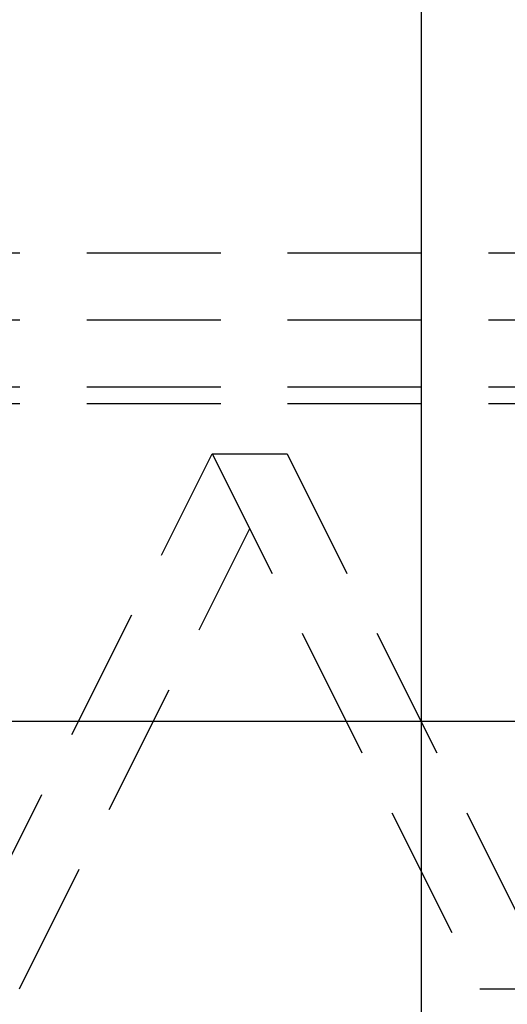
# Model space of a CAD drawing. Extents: x 0 to 88, y 0 to 68.
# Drawn here: x 42.2 to 44, y 32.4 to 36.1 of the extents above; entities that cross this region are included whole.
import ezdxf

# ---------------------------------------------------------------- set-up
doc = ezdxf.new("R2010")
doc.units = 0
doc.header["$LTSCALE"] = 2
doc.header["$MEASUREMENT"] = 0
doc.linetypes.add('CENTER', pattern=[2, 1.25, -0.25, 0.25, -0.25])
doc.linetypes.add('HIDDEN', pattern=[0.375, 0.25, -0.125])
doc.layers.get('0').update_dxf_attribs({"linetype": 'CONTINUOUS'})

msp = doc.modelspace()

# ---------------------------------------------------------------- linework, layer by layer
for p, q in [((43.67, 30.73668), (43.67, 36.23768)), ((43.92, 35.23768), (44.6388, 35.23768)), ((42.88875, 34.48768), (43.16826, 34.48768)), ((43.88875, 32.48768), (44.16826, 32.48768))]:
    msp.add_line(p, q)
at = {"linetype": 'HIDDEN'}
for p, q in [((40.92, 35.23768), (43.92, 35.23768)), ((40.92, 34.98768), (44.67, 34.98768)), ((40.92, 34.73768), (44.67, 34.73768)), ((40.92, 34.67468), (51.42, 34.67468)), ((42.02851, 32.76719), (42.88875, 34.48768)), ((42.88875, 34.48768), (43.88875, 32.48768)), ((43.16826, 34.48768), (44.16826, 32.48768)), ((42.16826, 32.48768), (43.02851, 34.20817))]:
    msp.add_line(p, q, dxfattribs=at)
at = {"linetype": 'CENTER'}
msp.add_line((13.70757, 33.48768), (52.01571, 33.48768), dxfattribs=at)

doc.saveas('drawing.dxf')
